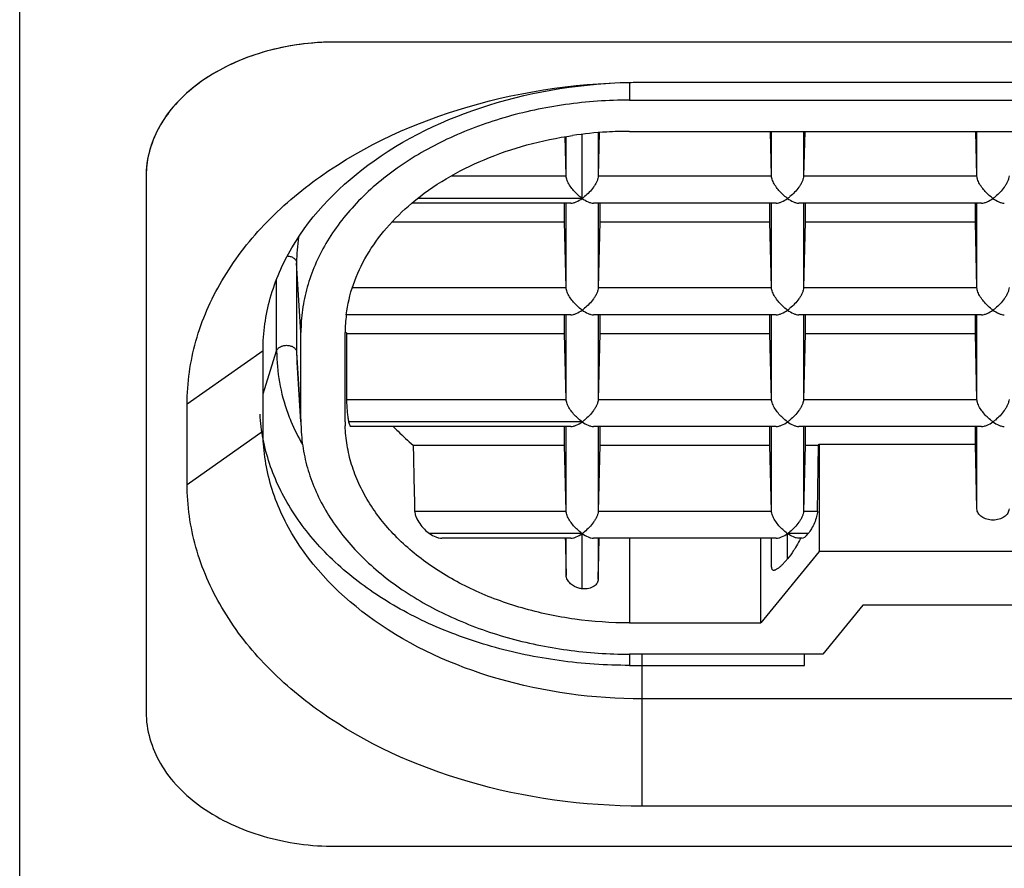
# Model space of a CAD drawing. Units: millimetres. Extents: x -1300 to -792, y 3 to 668.
# Drawn here: x -1284 to -1276, y 590 to 597 of the extents above; entities that cross this region are included whole.
import ezdxf

# ---------------------------------------------------------------- set-up
doc = ezdxf.new("R2010")
doc.units = ezdxf.units.MM
doc.header["$LTSCALE"] = 19.36
doc.layers.get('0').update_dxf_attribs({"linetype": 'CONTINUOUS'})

msp = doc.modelspace()

# ---------------------------------------------------------------- linework, layer by layer
at = {"color": 0, "linetype": 'Continuous'}
for p, q in [((-1284.0646, 423.4711), (-1284.0646, 667.7711)), ((-1254.8146, 596.6531), (-1281.5646, 596.6531)), ((-1279.2396, 596.3323), (-1279.2396, 596.1935)), ((-1279.1396, 596.3349), (-1257.2396, 596.3349)), ((-1279.2396, 596.1935), (-1257.2396, 596.1935)), ((-1279.6146, 595.4157), (-1279.6146, 595.9237)), ((-1279.4794, 595.9369), (-1279.4877, 595.5935)), ((-1279.4877, 595.9362), (-1279.4877, 595.5935)), ((-1279.2396, 595.946), (-1257.2396, 595.946)), ((-1278.1165, 595.5935), (-1278.125, 595.946)), ((-1278.1165, 595.5935), (-1278.1165, 595.946)), ((-1277.8627, 595.946), (-1277.8627, 595.5935)), ((-1277.8542, 595.946), (-1277.8627, 595.5935)), ((-1276.4915, 595.5935), (-1276.5, 595.946)), ((-1276.4915, 595.5935), (-1276.4915, 595.946)), ((-1279.7415, 595.5935), (-1279.749, 595.9046)), ((-1279.7415, 595.5935), (-1279.7415, 595.9059)), ((-1283.0646, 595.5925), (-1283.0646, 591.3498)), ((-1280.6518, 595.5935), (-1279.7415, 595.5935)), ((-1279.4877, 595.5935), (-1278.1165, 595.5935)), ((-1277.8627, 595.5935), (-1276.4915, 595.5935)), ((-1279.7043, 595.3785), (-1280.9621, 595.3785)), ((-1279.6146, 595.4157), (-1280.9165, 595.4157)), ((-1279.7541, 595.2315), (-1279.7541, 595.3785)), ((-1279.7415, 594.7097), (-1279.7415, 595.3785)), ((-1278.0793, 595.3785), (-1279.5249, 595.3785)), ((-1279.4877, 595.3785), (-1279.4877, 594.7097)), ((-1279.4751, 595.3785), (-1279.4751, 595.2315)), ((-1278.1291, 595.2315), (-1278.1291, 595.3785)), ((-1278.1165, 594.7097), (-1278.1165, 595.3785)), ((-1276.4543, 595.3785), (-1277.8999, 595.3785)), ((-1277.8627, 595.3785), (-1277.8627, 594.7097)), ((-1277.8501, 595.3785), (-1277.8501, 595.2315)), ((-1276.5041, 595.2315), (-1276.5041, 595.3785)), ((-1276.4915, 594.7097), (-1276.4915, 595.3785)), ((-1281.1174, 595.2315), (-1279.7541, 595.2315)), ((-1279.7415, 594.7097), (-1279.7541, 595.2315)), ((-1279.4751, 595.2315), (-1279.4877, 594.7097)), ((-1279.4751, 595.2315), (-1278.1291, 595.2315)), ((-1278.1165, 594.7097), (-1278.1291, 595.2315)), ((-1277.8501, 595.2315), (-1277.8627, 594.7097)), ((-1277.8501, 595.2315), (-1276.5041, 595.2315)), ((-1276.4915, 594.7097), (-1276.5041, 595.2315)), ((-1281.8737, 594.9065), (-1281.8737, 594.1994)), ((-1281.8396, 594.355), (-1281.8737, 594.9065)), ((-1282.0316, 594.2093), (-1282.0316, 594.7723)), ((-1281.4329, 594.7097), (-1279.7415, 594.7097)), ((-1279.4877, 594.7097), (-1278.1165, 594.7097)), ((-1277.8627, 594.7097), (-1276.4915, 594.7097)), ((-1279.7043, 594.4946), (-1281.4808, 594.4946)), ((-1279.7541, 594.3476), (-1279.7541, 594.4946)), ((-1279.7415, 593.8258), (-1279.7415, 594.4946)), ((-1278.0793, 594.4946), (-1279.5249, 594.4946)), ((-1279.4877, 594.4946), (-1279.4877, 593.8258)), ((-1279.4751, 594.4946), (-1279.4751, 594.3476)), ((-1278.1291, 594.3476), (-1278.1291, 594.4946)), ((-1278.1165, 593.8258), (-1278.1165, 594.4946)), ((-1276.4543, 594.4946), (-1277.8999, 594.4946)), ((-1277.8627, 594.4946), (-1277.8627, 593.8258)), ((-1277.8501, 594.4946), (-1277.8501, 594.3476)), ((-1276.5041, 594.3476), (-1276.5041, 594.4946)), ((-1276.4915, 593.8258), (-1276.4915, 594.4946)), ((-1281.8396, 593.6479), (-1281.8396, 594.355)), ((-1281.4896, 593.6479), (-1281.4896, 594.355)), ((-1281.4797, 594.3476), (-1279.7541, 594.3476)), ((-1279.7415, 593.8258), (-1279.7541, 594.3476)), ((-1279.4751, 594.3476), (-1279.4877, 593.8258)), ((-1279.4751, 594.3476), (-1278.1291, 594.3476)), ((-1278.1165, 593.8258), (-1278.1291, 594.3476)), ((-1277.8501, 594.3476), (-1277.8627, 593.8258)), ((-1277.8501, 594.3476), (-1276.5041, 594.3476)), ((-1276.4915, 593.8258), (-1276.5041, 594.3476)), ((-1282.7396, 593.7893), (-1282.1396, 594.2136)), ((-1282.1396, 593.5772), (-1282.1396, 594.2136)), ((-1282.1396, 593.8683), (-1282.0316, 594.2093)), ((-1281.8737, 594.1994), (-1281.8396, 593.6479)), ((-1281.8713, 594.1209), (-1281.8421, 593.6478)), ((-1281.4785, 593.8258), (-1279.7415, 593.8258)), ((-1279.4877, 593.8258), (-1278.1165, 593.8258)), ((-1277.8627, 593.8258), (-1276.4915, 593.8258)), ((-1282.7396, 593.1529), (-1282.7396, 593.7893)), ((-1282.7396, 593.1529), (-1282.1396, 593.5772)), ((-1279.6146, 593.6479), (-1281.4622, 593.6479)), ((-1279.7043, 593.6107), (-1281.4462, 593.6107)), ((-1279.7541, 593.4637), (-1279.7541, 593.6107)), ((-1279.7415, 592.9419), (-1279.7415, 593.6107)), ((-1278.0793, 593.6107), (-1279.5249, 593.6107)), ((-1279.4877, 593.6107), (-1279.4877, 592.9419)), ((-1279.4751, 593.6107), (-1279.4751, 593.4637)), ((-1278.1291, 593.4637), (-1278.1291, 593.6107)), ((-1278.1165, 592.9419), (-1278.1165, 593.6107)), ((-1276.4543, 593.6107), (-1277.8999, 593.6107)), ((-1277.8627, 593.6107), (-1277.8627, 592.9419)), ((-1277.8501, 593.6107), (-1277.8501, 593.4637)), ((-1276.5041, 593.4711), (-1276.5041, 593.6107)), ((-1276.4915, 592.9583), (-1276.4915, 593.6107)), ((-1280.9512, 593.4637), (-1279.7541, 593.4637)), ((-1279.7415, 592.9419), (-1279.7541, 593.4637)), ((-1279.4751, 593.4637), (-1279.4877, 592.9419)), ((-1279.4751, 593.4637), (-1278.1291, 593.4637)), ((-1278.1165, 592.9419), (-1278.1291, 593.4637)), ((-1277.8501, 593.4637), (-1277.8627, 592.9419)), ((-1277.8501, 593.4637), (-1277.7457, 593.4637)), ((-1277.753, 592.9419), (-1277.7457, 593.4637)), ((-1277.7457, 593.4637), (-1277.7396, 593.4711)), ((-1277.7396, 593.4711), (-1277.7396, 592.6226)), ((-1277.7396, 593.4711), (-1276.5041, 593.4711)), ((-1276.4915, 592.9583), (-1276.5041, 593.4711)), ((-1280.9403, 592.9419), (-1279.7415, 592.9419)), ((-1279.4877, 592.9419), (-1278.1165, 592.9419)), ((-1277.8627, 592.9419), (-1277.753, 592.9419)), ((-1279.6146, 592.764), (-1280.8215, 592.764)), ((-1279.7043, 592.7269), (-1280.7253, 592.7269)), ((-1279.7415, 592.4326), (-1279.7415, 592.7269)), ((-1279.6146, 592.3267), (-1279.6146, 592.764)), ((-1278.0793, 592.7269), (-1279.5249, 592.7269)), ((-1279.4877, 592.7269), (-1279.4877, 592.4023)), ((-1279.2396, 592.7269), (-1279.2396, 592.0569)), ((-1278.2015, 592.0569), (-1278.2015, 592.7269)), ((-1278.1165, 592.4967), (-1278.1165, 592.7269)), ((-1277.9896, 592.5639), (-1277.9896, 592.764)), ((-1277.8262, 592.764), (-1277.9896, 592.764)), ((-1277.878, 592.7269), (-1277.8999, 592.7269)), ((-1277.7396, 592.6226), (-1278.2015, 592.0569)), ((-1258.7396, 592.6226), (-1277.7396, 592.6226)), ((-1277.3932, 592.1983), (-1277.7107, 591.8094)), ((-1269.6896, 592.1983), (-1277.3932, 592.1983)), ((-1279.2396, 592.0569), (-1278.2015, 592.0569)), ((-1279.2396, 591.8094), (-1279.2396, 591.721)), ((-1277.7107, 591.8094), (-1279.2396, 591.8094)), ((-1279.1396, 590.6074), (-1279.1396, 591.8094)), ((-1277.8551, 591.721), (-1277.8551, 591.8094)), ((-1279.2396, 591.721), (-1277.8551, 591.721)), ((-1257.2396, 591.4559), (-1279.1396, 591.4559)), ((-1257.2396, 590.6074), (-1279.1396, 590.6074)), ((-1281.5646, 590.2892), (-1254.8146, 590.2892))]:
    msp.add_line(p, q, dxfattribs=at)
for centre, radius, start, end in [((-1281.5644, 594.5447), 2.1085, 90.00622, 95.19348), ((-1279.2433, 592.8194), 3.1265, 93.25382, 98.21214), ((-1279.2397, 592.7686), 3.1774, 89.99899, 93.26707), ((-1282.3089, 595.5918), 0.7557, 169.67331, 179.94861), ((-1279.8205, 595.7062), 0.3561, 305.32923, 309.18042), ((-1278.1955, 595.7062), 0.3561, 305.32923, 309.18042), ((-1276.5705, 595.7062), 0.3561, 305.32923, 309.18042), ((-1280.5475, 594.9061), 1.3261, 171.15972, 179.98274), ((-1279.8205, 594.8223), 0.3561, 305.32923, 309.18042), ((-1278.1955, 594.8223), 0.3561, 305.32923, 309.18042), ((-1276.5705, 594.8223), 0.3561, 305.32923, 309.18042), ((-1280.3617, 594.355), 1.1279, 172.88712, 179.99754), ((-1280.3508, 594.4976), 1.1389, 187.13723, 187.56879), ((-1280.5551, 594.1994), 1.3186, 180.00135, 183.41266), ((-1280.5492, 594.1998), 1.3245, 183.53798, 186.27407), ((-1279.8205, 593.9385), 0.3561, 305.32923, 309.18042), ((-1278.1955, 593.9385), 0.3561, 305.32923, 309.18042), ((-1276.5705, 593.9385), 0.3561, 305.32923, 309.18042), ((-1280.538, 593.6479), 1.3016, 180.0015, 183.53706), ((-1280.3645, 593.6479), 1.1251, 180.00023, 181.63379), ((-1279.8205, 593.0546), 0.3561, 305.32923, 309.18042), ((-1278.1955, 593.0546), 0.3561, 305.32923, 309.18042)]:
    msp.add_arc(centre, radius, start, end, dxfattribs=at)
for centre, major_axis, ratio, start_param, end_param in [((-1279.2396, 603.0227), (0, 92.7388), 0.024262, -4.618708, -4.613055), ((-1279.2396, 653.6604), (0, 92.7388), 0.024262, -4.005989, -3.998569), ((-1279.2396, 573.6529), (-2.2497, 91.1617), 0.00043, 1.359996, 1.363295), ((-1279.2396, 604.0355), (2.2497, 91.1617), 0.00043, -1.698745, -1.695156), ((-1277.8262, 592.8538), (0.0594, 0.1252), 0.341999, -2.980717, -2.195319)]:
    msp.add_ellipse(centre, major_axis=major_axis, ratio=ratio, start_param=start_param, end_param=end_param, dxfattribs=at)
for points, knots in [([(-1281.5646, 596.6531), (-1281.7578, 596.6531), (-1282.1328, 596.6026), (-1282.6238, 596.3806), (-1282.9733, 596.0349), (-1283.0646, 595.733), (-1283.0646, 595.5925)], [0, 0, 0, 0, 0.28797, 0.555344, 0.790533, 1, 1, 1, 1]), ([(-1281.7552, 596.6445), (-1281.915, 596.63), (-1282.2216, 596.5669), (-1282.6245, 596.3692), (-1282.9236, 596.0869), (-1283.0308, 595.8459), (-1283.0524, 595.7273)], [0, 0, 0, 0, 0.284387, 0.548868, 0.786281, 1, 1, 1, 1]), ([(-1282.7396, 593.7893), (-1282.7396, 593.9564), (-1282.6909, 594.2985), (-1282.4789, 594.7839), (-1282.1384, 595.2273), (-1281.5161, 595.7558), (-1280.5022, 596.2142), (-1279.6033, 596.3349), (-1279.1396, 596.3349)], [0, 0, 0, 0, 0.10344, 0.210661, 0.324486, 0.44643, 0.712958, 1, 1, 1, 1]), ([(-1282.1396, 594.2136), (-1282.1396, 594.3528), (-1282.0991, 594.6379), (-1281.8568, 595.1927), (-1281.2581, 595.7918), (-1280.276, 596.2333), (-1279.526, 596.3349), (-1279.1396, 596.3349)], [0, 0, 0, 0, 0.103561, 0.210937, 0.445697, 0.712578, 1, 1, 1, 1]), ([(-1279.2396, 596.1935), (-1279.4091, 596.1935), (-1279.7453, 596.1703), (-1280.2321, 596.0669), (-1280.6819, 595.8988), (-1281.078, 595.6717), (-1281.4054, 595.3936), (-1281.6135, 595.1225), (-1281.7307, 594.8918), (-1281.7933, 594.7159), (-1281.8312, 594.5364), (-1281.8396, 594.4152), (-1281.8396, 594.355)], [0, 0, 0, 0, 0.144958, 0.287171, 0.424169, 0.554036, 0.675715, 0.789307, 0.843583, 0.896516, 0.948502, 1, 1, 1, 1]), ([(-1280.9622, 595.3786), (-1280.7919, 595.5218), (-1280.4904, 595.6969), (-1280.05, 595.8471), (-1279.8117, 595.8962), (-1279.6899, 595.9138)], [0, 0, 0, 0, 0.478512, 0.73533, 1, 1, 1, 1]), ([(-1279.6605, 595.4543), (-1279.6707, 595.4642), (-1279.6901, 595.4854), (-1279.7112, 595.5144), (-1279.7253, 595.5392), (-1279.7338, 595.5578), (-1279.7395, 595.5759), (-1279.7413, 595.5879), (-1279.7415, 595.5935)], [0, 0, 0, 0, 0.25905, 0.523825, 0.654493, 0.780216, 0.896835, 1, 1, 1, 1]), ([(-1279.4877, 595.5935), (-1279.4879, 595.5865), (-1279.4906, 595.5716), (-1279.4988, 595.5493), (-1279.5106, 595.5267), (-1279.5297, 595.4973), (-1279.5575, 595.4641), (-1279.5826, 595.4407), (-1279.5956, 595.4302)], [0, 0, 0, 0, 0.104923, 0.225189, 0.354275, 0.486832, 0.74987, 1, 1, 1, 1]), ([(-1278.0355, 595.4543), (-1278.0457, 595.4642), (-1278.0651, 595.4854), (-1278.0862, 595.5144), (-1278.1003, 595.5392), (-1278.1088, 595.5578), (-1278.1145, 595.5759), (-1278.1163, 595.5879), (-1278.1165, 595.5935)], [0, 0, 0, 0, 0.25905, 0.523825, 0.654493, 0.780216, 0.896835, 1, 1, 1, 1]), ([(-1277.8627, 595.5935), (-1277.8629, 595.5865), (-1277.8656, 595.5716), (-1277.8738, 595.5493), (-1277.8856, 595.5267), (-1277.9047, 595.4973), (-1277.9325, 595.4641), (-1277.9576, 595.4407), (-1277.9706, 595.4302)], [0, 0, 0, 0, 0.104923, 0.225189, 0.354275, 0.486832, 0.74987, 1, 1, 1, 1]), ([(-1276.4105, 595.4543), (-1276.4207, 595.4642), (-1276.4401, 595.4854), (-1276.4612, 595.5144), (-1276.4753, 595.5392), (-1276.4838, 595.5578), (-1276.4895, 595.5759), (-1276.4913, 595.5879), (-1276.4915, 595.5935)], [0, 0, 0, 0, 0.25905, 0.523825, 0.654493, 0.780216, 0.896835, 1, 1, 1, 1]), ([(-1276.2377, 595.5935), (-1276.2379, 595.5865), (-1276.2406, 595.5716), (-1276.2488, 595.5493), (-1276.2606, 595.5267), (-1276.2797, 595.4973), (-1276.3075, 595.4641), (-1276.3326, 595.4407), (-1276.3456, 595.4302)], [0, 0, 0, 0, 0.104923, 0.225189, 0.354275, 0.486832, 0.74987, 1, 1, 1, 1]), ([(-1279.6146, 595.4157), (-1279.6185, 595.4185), (-1279.6346, 595.4304), (-1279.6497, 595.4436), (-1279.6605, 595.4543)], [0, 0, 0, 0, 0.240591, 1, 1, 1, 1]), ([(-1277.9896, 595.4157), (-1277.9935, 595.4185), (-1278.0096, 595.4304), (-1278.0247, 595.4436), (-1278.0355, 595.4543)], [0, 0, 0, 0, 0.240591, 1, 1, 1, 1]), ([(-1276.3646, 595.4157), (-1276.3685, 595.4185), (-1276.3846, 595.4304), (-1276.3997, 595.4436), (-1276.4105, 595.4543)], [0, 0, 0, 0, 0.240591, 1, 1, 1, 1]), ([(-1281.4809, 594.4946), (-1281.4708, 594.576), (-1281.432, 594.7397), (-1281.3228, 594.9726), (-1281.1651, 595.1901), (-1281.0338, 595.3182), (-1280.9622, 595.3786)], [0, 0, 0, 0, 0.234774, 0.477467, 0.731796, 1, 1, 1, 1]), ([(-1279.7043, 595.3785), (-1279.6974, 595.3785), (-1279.6827, 595.3808), (-1279.6517, 595.3919), (-1279.6293, 595.4053), (-1279.6146, 595.4157)], [0, 0, 0, 0, 0.211208, 0.450482, 1, 1, 1, 1]), ([(-1279.6146, 595.4157), (-1279.5999, 595.4053), (-1279.5775, 595.3919), (-1279.5466, 595.3808), (-1279.5318, 595.3785), (-1279.5249, 595.3785)], [0, 0, 0, 0, 0.549508, 0.788777, 1, 1, 1, 1]), ([(-1278.0793, 595.3785), (-1278.0724, 595.3785), (-1278.0577, 595.3808), (-1278.0267, 595.3919), (-1278.0043, 595.4053), (-1277.9896, 595.4157)], [0, 0, 0, 0, 0.211208, 0.450482, 1, 1, 1, 1]), ([(-1277.9896, 595.4157), (-1277.9749, 595.4053), (-1277.9525, 595.3919), (-1277.9216, 595.3808), (-1277.9068, 595.3785), (-1277.8999, 595.3785)], [0, 0, 0, 0, 0.549508, 0.788777, 1, 1, 1, 1]), ([(-1276.4543, 595.3785), (-1276.4474, 595.3785), (-1276.4327, 595.3808), (-1276.4017, 595.3919), (-1276.3793, 595.4053), (-1276.3646, 595.4157)], [0, 0, 0, 0, 0.211208, 0.450482, 1, 1, 1, 1]), ([(-1276.3646, 595.4157), (-1276.3499, 595.4053), (-1276.3275, 595.3919), (-1276.2966, 595.3808), (-1276.2818, 595.3785), (-1276.2749, 595.3785)], [0, 0, 0, 0, 0.549508, 0.788777, 1, 1, 1, 1]), ([(-1281.9466, 594.9604), (-1281.9372, 594.9598), (-1281.9192, 594.9564), (-1281.8958, 594.9448), (-1281.879, 594.9279), (-1281.8741, 594.9134), (-1281.8737, 594.9065)], [0, 0, 0, 0, 0.28693, 0.552654, 0.788455, 1, 1, 1, 1]), ([(-1279.6605, 594.5704), (-1279.6707, 594.5803), (-1279.6901, 594.6015), (-1279.7112, 594.6305), (-1279.7253, 594.6554), (-1279.7338, 594.674), (-1279.7395, 594.692), (-1279.7413, 594.704), (-1279.7415, 594.7097)], [0, 0, 0, 0, 0.25905, 0.523825, 0.654493, 0.780216, 0.896835, 1, 1, 1, 1]), ([(-1279.4877, 594.7097), (-1279.4879, 594.7027), (-1279.4906, 594.6877), (-1279.4988, 594.6655), (-1279.5106, 594.6428), (-1279.5297, 594.6134), (-1279.5575, 594.5802), (-1279.5826, 594.5568), (-1279.5956, 594.5463)], [0, 0, 0, 0, 0.104923, 0.225189, 0.354275, 0.486832, 0.74987, 1, 1, 1, 1]), ([(-1278.0355, 594.5704), (-1278.0457, 594.5803), (-1278.0651, 594.6015), (-1278.0862, 594.6305), (-1278.1003, 594.6554), (-1278.1088, 594.674), (-1278.1145, 594.692), (-1278.1163, 594.704), (-1278.1165, 594.7097)], [0, 0, 0, 0, 0.25905, 0.523825, 0.654493, 0.780216, 0.896835, 1, 1, 1, 1]), ([(-1277.8627, 594.7097), (-1277.8629, 594.7027), (-1277.8656, 594.6877), (-1277.8738, 594.6655), (-1277.8856, 594.6428), (-1277.9047, 594.6134), (-1277.9325, 594.5802), (-1277.9576, 594.5568), (-1277.9706, 594.5463)], [0, 0, 0, 0, 0.104923, 0.225189, 0.354275, 0.486832, 0.74987, 1, 1, 1, 1]), ([(-1276.4105, 594.5704), (-1276.4207, 594.5803), (-1276.4401, 594.6015), (-1276.4612, 594.6305), (-1276.4753, 594.6554), (-1276.4838, 594.674), (-1276.4895, 594.692), (-1276.4913, 594.704), (-1276.4915, 594.7097)], [0, 0, 0, 0, 0.25905, 0.523825, 0.654493, 0.780216, 0.896835, 1, 1, 1, 1]), ([(-1276.2377, 594.7097), (-1276.2379, 594.7027), (-1276.2406, 594.6877), (-1276.2488, 594.6655), (-1276.2606, 594.6428), (-1276.2797, 594.6134), (-1276.3075, 594.5802), (-1276.3326, 594.5568), (-1276.3456, 594.5463)], [0, 0, 0, 0, 0.104923, 0.225189, 0.354275, 0.486832, 0.74987, 1, 1, 1, 1]), ([(-1279.7043, 594.4946), (-1279.6974, 594.4946), (-1279.6827, 594.497), (-1279.6517, 594.508), (-1279.6293, 594.5214), (-1279.6146, 594.5318)], [0, 0, 0, 0, 0.211208, 0.450482, 1, 1, 1, 1]), ([(-1279.6146, 594.5318), (-1279.6185, 594.5346), (-1279.6346, 594.5465), (-1279.6497, 594.5597), (-1279.6605, 594.5704)], [0, 0, 0, 0, 0.240591, 1, 1, 1, 1]), ([(-1279.6146, 594.5318), (-1279.5999, 594.5214), (-1279.5775, 594.508), (-1279.5466, 594.497), (-1279.5318, 594.4946), (-1279.5249, 594.4946)], [0, 0, 0, 0, 0.549508, 0.788777, 1, 1, 1, 1]), ([(-1278.0793, 594.4946), (-1278.0724, 594.4946), (-1278.0577, 594.497), (-1278.0267, 594.508), (-1278.0043, 594.5214), (-1277.9896, 594.5318)], [0, 0, 0, 0, 0.211208, 0.450482, 1, 1, 1, 1]), ([(-1277.9896, 594.5318), (-1277.9935, 594.5346), (-1278.0096, 594.5465), (-1278.0247, 594.5597), (-1278.0355, 594.5704)], [0, 0, 0, 0, 0.240591, 1, 1, 1, 1]), ([(-1277.9896, 594.5318), (-1277.9749, 594.5214), (-1277.9525, 594.508), (-1277.9216, 594.497), (-1277.9068, 594.4946), (-1277.8999, 594.4946)], [0, 0, 0, 0, 0.549508, 0.788777, 1, 1, 1, 1]), ([(-1276.4543, 594.4946), (-1276.4474, 594.4946), (-1276.4327, 594.497), (-1276.4017, 594.508), (-1276.3793, 594.5214), (-1276.3646, 594.5318)], [0, 0, 0, 0, 0.211208, 0.450482, 1, 1, 1, 1]), ([(-1276.3646, 594.5318), (-1276.3685, 594.5346), (-1276.3846, 594.5465), (-1276.3997, 594.5597), (-1276.4105, 594.5704)], [0, 0, 0, 0, 0.240591, 1, 1, 1, 1]), ([(-1276.3646, 594.5318), (-1276.3499, 594.5214), (-1276.3275, 594.508), (-1276.2966, 594.497), (-1276.2818, 594.4946), (-1276.2749, 594.4946)], [0, 0, 0, 0, 0.549508, 0.788777, 1, 1, 1, 1]), ([(-1282.0316, 594.2093), (-1282.0295, 594.2162), (-1282.0209, 594.2297), (-1282.0006, 594.2441), (-1281.9748, 594.2527), (-1281.9466, 594.2544), (-1281.9192, 594.2493), (-1281.8958, 594.2377), (-1281.879, 594.2207), (-1281.8741, 594.2063), (-1281.8737, 594.1994)], [0, 0, 0, 0, 0.108561, 0.231395, 0.367483, 0.510243, 0.650769, 0.780904, 0.896387, 1, 1, 1, 1]), ([(-1282.0316, 594.2093), (-1282.0316, 594.1262), (-1282.0166, 593.9585), (-1281.9723, 593.7961), (-1281.9434, 593.7168)], [0, 0, 0, 0, 0.496155, 1, 1, 1, 1]), ([(-1281.4785, 593.8258), (-1281.4785, 593.8236), (-1281.4784, 593.8141), (-1281.4782, 593.8047), (-1281.478, 593.7974)], [0, 0, 0, 0, 0.230391, 1, 1, 1, 1]), ([(-1279.6605, 593.6865), (-1279.6707, 593.6964), (-1279.6901, 593.7176), (-1279.7112, 593.7466), (-1279.7253, 593.7715), (-1279.7338, 593.7901), (-1279.7395, 593.8081), (-1279.7413, 593.8201), (-1279.7415, 593.8258)], [0, 0, 0, 0, 0.25905, 0.523825, 0.654493, 0.780216, 0.896835, 1, 1, 1, 1]), ([(-1279.4877, 593.8258), (-1279.4879, 593.8188), (-1279.4906, 593.8038), (-1279.4988, 593.7816), (-1279.5106, 593.7589), (-1279.5297, 593.7296), (-1279.5575, 593.6964), (-1279.5826, 593.6729), (-1279.5956, 593.6624)], [0, 0, 0, 0, 0.104923, 0.225189, 0.354275, 0.486832, 0.74987, 1, 1, 1, 1]), ([(-1278.0355, 593.6865), (-1278.0457, 593.6964), (-1278.0651, 593.7176), (-1278.0862, 593.7466), (-1278.1003, 593.7715), (-1278.1088, 593.7901), (-1278.1145, 593.8081), (-1278.1163, 593.8201), (-1278.1165, 593.8258)], [0, 0, 0, 0, 0.25905, 0.523825, 0.654493, 0.780216, 0.896835, 1, 1, 1, 1]), ([(-1277.8627, 593.8258), (-1277.8629, 593.8188), (-1277.8656, 593.8038), (-1277.8738, 593.7816), (-1277.8856, 593.7589), (-1277.9047, 593.7296), (-1277.9325, 593.6964), (-1277.9576, 593.6729), (-1277.9706, 593.6624)], [0, 0, 0, 0, 0.104923, 0.225189, 0.354275, 0.486832, 0.74987, 1, 1, 1, 1]), ([(-1276.4105, 593.6865), (-1276.4207, 593.6964), (-1276.4401, 593.7176), (-1276.4612, 593.7466), (-1276.4753, 593.7715), (-1276.4838, 593.7901), (-1276.4895, 593.8081), (-1276.4913, 593.8201), (-1276.4915, 593.8258)], [0, 0, 0, 0, 0.25905, 0.523825, 0.654493, 0.780216, 0.896835, 1, 1, 1, 1]), ([(-1276.2377, 593.8258), (-1276.2379, 593.8188), (-1276.2406, 593.8038), (-1276.2488, 593.7816), (-1276.2606, 593.7589), (-1276.2797, 593.7296), (-1276.3075, 593.6964), (-1276.3326, 593.6729), (-1276.3456, 593.6624)], [0, 0, 0, 0, 0.104923, 0.225189, 0.354275, 0.486832, 0.74987, 1, 1, 1, 1]), ([(-1281.478, 593.7974), (-1281.4771, 593.7711), (-1281.4746, 593.732), (-1281.4687, 593.6822), (-1281.4646, 593.6587), (-1281.4622, 593.6479)], [0, 0, 0, 0, 0.523949, 0.780674, 1, 1, 1, 1]), ([(-1279.2396, 591.721), (-1279.4256, 591.721), (-1279.7947, 591.7459), (-1280.33, 591.8566), (-1280.8266, 592.037), (-1281.2669, 592.281), (-1281.6351, 592.5805), (-1281.8742, 592.8732), (-1282.0135, 593.1233), (-1282.0911, 593.3145), (-1282.1424, 593.5102), (-1282.1588, 593.6429), (-1282.1624, 593.7091)], [0, 0, 0, 0, 0.144326, 0.286051, 0.422818, 0.552774, 0.674834, 0.788957, 0.843468, 0.896567, 0.948605, 1, 1, 1, 1]), ([(-1281.9434, 593.7168), (-1281.9356, 593.6955), (-1281.9023, 593.61), (-1281.8614, 593.5274), (-1281.827, 593.4674)], [0, 0, 0, 0, 0.246832, 1, 1, 1, 1]), ([(-1279.6146, 593.6479), (-1279.6185, 593.6507), (-1279.6346, 593.6626), (-1279.6497, 593.6758), (-1279.6605, 593.6865)], [0, 0, 0, 0, 0.240591, 1, 1, 1, 1]), ([(-1277.9896, 593.6479), (-1277.9935, 593.6507), (-1278.0096, 593.6626), (-1278.0247, 593.6758), (-1278.0355, 593.6865)], [0, 0, 0, 0, 0.240591, 1, 1, 1, 1]), ([(-1276.3646, 593.6479), (-1276.3685, 593.6507), (-1276.3846, 593.6626), (-1276.3997, 593.6758), (-1276.4105, 593.6865)], [0, 0, 0, 0, 0.240591, 1, 1, 1, 1]), ([(-1279.1396, 591.4559), (-1279.526, 591.4559), (-1280.276, 591.5575), (-1281.2581, 591.999), (-1281.8568, 592.598), (-1282.0992, 593.1529), (-1282.1396, 593.4379), (-1282.1396, 593.5772)], [0, 0, 0, 0, 0.287421, 0.554303, 0.789057, 0.896413, 1, 1, 1, 1]), ([(-1279.2396, 592.0569), (-1279.3844, 592.0569), (-1279.6717, 592.0765), (-1280.088, 592.1637), (-1280.4736, 592.3057), (-1280.8142, 592.4976), (-1281.0976, 592.7329), (-1281.2797, 592.9626), (-1281.3842, 593.1585), (-1281.4413, 593.3081), (-1281.4776, 593.4609), (-1281.4877, 593.5644), (-1281.4891, 593.6158)], [0, 0, 0, 0, 0.144633, 0.286596, 0.423478, 0.553395, 0.675276, 0.789144, 0.84354, 0.896555, 0.948563, 1, 1, 1, 1]), ([(-1281.4622, 593.6479), (-1281.461, 593.6426), (-1281.4587, 593.6333), (-1281.4552, 593.6228), (-1281.4522, 593.6165), (-1281.45, 593.613), (-1281.4477, 593.6107), (-1281.4462, 593.6107)], [0, 0, 0, 0, 0.392454, 0.691998, 0.804561, 0.892096, 1, 1, 1, 1]), ([(-1281.1087, 593.6107), (-1281.0965, 593.5979), (-1281.0463, 593.5465), (-1280.9929, 593.4983), (-1280.9512, 593.4637)], [0, 0, 0, 0, 0.24623, 1, 1, 1, 1]), ([(-1279.7043, 593.6107), (-1279.6974, 593.6107), (-1279.6827, 593.6131), (-1279.6517, 593.6241), (-1279.6293, 593.6375), (-1279.6146, 593.6479)], [0, 0, 0, 0, 0.211208, 0.450482, 1, 1, 1, 1]), ([(-1279.6146, 593.6479), (-1279.5999, 593.6375), (-1279.5775, 593.6241), (-1279.5466, 593.6131), (-1279.5318, 593.6107), (-1279.5249, 593.6107)], [0, 0, 0, 0, 0.549508, 0.788777, 1, 1, 1, 1]), ([(-1278.0793, 593.6107), (-1278.0724, 593.6107), (-1278.0577, 593.6131), (-1278.0267, 593.6241), (-1278.0043, 593.6375), (-1277.9896, 593.6479)], [0, 0, 0, 0, 0.211208, 0.450482, 1, 1, 1, 1]), ([(-1277.9896, 593.6479), (-1277.9749, 593.6375), (-1277.9525, 593.6241), (-1277.9216, 593.6131), (-1277.9068, 593.6107), (-1277.8999, 593.6107)], [0, 0, 0, 0, 0.549508, 0.788777, 1, 1, 1, 1]), ([(-1276.4543, 593.6107), (-1276.4474, 593.6107), (-1276.4327, 593.6131), (-1276.4017, 593.6241), (-1276.3793, 593.6375), (-1276.3646, 593.6479)], [0, 0, 0, 0, 0.211208, 0.450482, 1, 1, 1, 1]), ([(-1276.3646, 593.6479), (-1276.3499, 593.6375), (-1276.3275, 593.6241), (-1276.2966, 593.6131), (-1276.2818, 593.6107), (-1276.2749, 593.6107)], [0, 0, 0, 0, 0.549508, 0.788777, 1, 1, 1, 1]), ([(-1281.8371, 593.5676), (-1281.8335, 593.509), (-1281.8182, 593.3914), (-1281.7717, 593.2182), (-1281.702, 593.049), (-1281.5773, 592.8277), (-1281.3643, 592.5689), (-1281.0371, 592.3042), (-1280.6463, 592.0886), (-1280.2059, 591.9292), (-1279.7315, 591.8314), (-1279.4044, 591.8094), (-1279.2396, 591.8094)], [0, 0, 0, 0, 0.051386, 0.103434, 0.156555, 0.211098, 0.325287, 0.447392, 0.577357, 0.714093, 0.855755, 1, 1, 1, 1]), ([(-1279.1396, 590.6074), (-1279.6033, 590.6074), (-1280.5022, 590.7281), (-1281.5161, 591.1865), (-1282.1384, 591.715), (-1282.4789, 592.1584), (-1282.691, 592.6438), (-1282.7396, 592.9858), (-1282.7396, 593.1529)], [0, 0, 0, 0, 0.287044, 0.553571, 0.675515, 0.789341, 0.896561, 1, 1, 1, 1]), ([(-1276.3646, 592.8701), (-1276.3808, 592.8701), (-1276.4121, 592.8743), (-1276.4476, 592.8901), (-1276.4695, 592.9083), (-1276.4816, 592.9237), (-1276.4894, 592.9405), (-1276.4913, 592.9524), (-1276.4915, 592.9583)], [0, 0, 0, 0, 0.286552, 0.553027, 0.675128, 0.78919, 0.896578, 1, 1, 1, 1]), ([(-1276.2377, 592.9583), (-1276.2379, 592.9524), (-1276.2399, 592.9405), (-1276.2476, 592.9237), (-1276.2597, 592.9083), (-1276.2816, 592.8901), (-1276.3171, 592.8743), (-1276.3484, 592.8701), (-1276.3646, 592.8701)], [0, 0, 0, 0, 0.103422, 0.21081, 0.324872, 0.446973, 0.713448, 1, 1, 1, 1]), ([(-1280.9403, 592.9419), (-1280.9401, 592.9341), (-1280.9373, 592.9173), (-1280.9253, 592.883), (-1280.9012, 592.8415), (-1280.8646, 592.7983), (-1280.8362, 592.7743), (-1280.8215, 592.764)], [0, 0, 0, 0, 0.106675, 0.229629, 0.494839, 0.756457, 1, 1, 1, 1]), ([(-1279.6605, 592.8026), (-1279.6707, 592.8125), (-1279.6901, 592.8337), (-1279.7112, 592.8628), (-1279.7253, 592.8876), (-1279.7338, 592.9062), (-1279.7395, 592.9243), (-1279.7413, 592.9363), (-1279.7415, 592.9419)], [0, 0, 0, 0, 0.25905, 0.523825, 0.654493, 0.780216, 0.896835, 1, 1, 1, 1]), ([(-1279.4877, 592.9419), (-1279.4879, 592.9349), (-1279.4906, 592.9199), (-1279.4988, 592.8977), (-1279.5106, 592.8751), (-1279.5297, 592.8457), (-1279.5575, 592.8125), (-1279.5826, 592.7891), (-1279.5956, 592.7785)], [0, 0, 0, 0, 0.104923, 0.225189, 0.354275, 0.486832, 0.74987, 1, 1, 1, 1]), ([(-1278.0355, 592.8026), (-1278.0457, 592.8125), (-1278.0651, 592.8337), (-1278.0862, 592.8628), (-1278.1003, 592.8876), (-1278.1088, 592.9062), (-1278.1145, 592.9243), (-1278.1163, 592.9363), (-1278.1165, 592.9419)], [0, 0, 0, 0, 0.25905, 0.523825, 0.654493, 0.780216, 0.896835, 1, 1, 1, 1]), ([(-1277.8627, 592.9419), (-1277.8629, 592.9349), (-1277.8656, 592.9199), (-1277.8738, 592.8977), (-1277.8856, 592.8751), (-1277.9047, 592.8457), (-1277.9325, 592.8125), (-1277.9576, 592.7891), (-1277.9706, 592.7785)], [0, 0, 0, 0, 0.104923, 0.225189, 0.354275, 0.486832, 0.74987, 1, 1, 1, 1]), ([(-1277.753, 592.9419), (-1277.7531, 592.9349), (-1277.7546, 592.92), (-1277.7614, 592.8883), (-1277.7757, 592.8479), (-1277.7982, 592.8031), (-1277.8165, 592.7759), (-1277.8262, 592.764)], [0, 0, 0, 0, 0.107393, 0.230083, 0.498096, 0.763682, 1, 1, 1, 1]), ([(-1279.6146, 592.764), (-1279.6185, 592.7668), (-1279.6346, 592.7787), (-1279.6497, 592.792), (-1279.6605, 592.8026)], [0, 0, 0, 0, 0.240591, 1, 1, 1, 1]), ([(-1277.9896, 592.764), (-1277.9935, 592.7668), (-1278.0096, 592.7787), (-1278.0247, 592.792), (-1278.0355, 592.8026)], [0, 0, 0, 0, 0.240591, 1, 1, 1, 1]), ([(-1280.8215, 592.764), (-1280.8061, 592.7533), (-1280.7822, 592.7397), (-1280.749, 592.729), (-1280.7329, 592.7269), (-1280.7253, 592.7269)], [0, 0, 0, 0, 0.539535, 0.780912, 1, 1, 1, 1]), ([(-1279.7043, 592.7269), (-1279.6974, 592.7269), (-1279.6827, 592.7292), (-1279.6517, 592.7402), (-1279.6293, 592.7536), (-1279.6146, 592.764)], [0, 0, 0, 0, 0.211208, 0.450482, 1, 1, 1, 1]), ([(-1279.6146, 592.764), (-1279.5999, 592.7536), (-1279.5775, 592.7402), (-1279.5466, 592.7292), (-1279.5318, 592.7269), (-1279.5249, 592.7269)], [0, 0, 0, 0, 0.549508, 0.788777, 1, 1, 1, 1]), ([(-1278.0793, 592.7269), (-1278.0724, 592.7269), (-1278.0577, 592.7292), (-1278.0267, 592.7402), (-1278.0043, 592.7536), (-1277.9896, 592.764)], [0, 0, 0, 0, 0.211208, 0.450482, 1, 1, 1, 1]), ([(-1277.8999, 592.7269), (-1277.9068, 592.7269), (-1277.9216, 592.7292), (-1277.9525, 592.7402), (-1277.9749, 592.7536), (-1277.9896, 592.764)], [0, 0, 0, 0, 0.211116, 0.450485, 1, 1, 1, 1]), ([(-1277.886, 592.7287), (-1277.889, 592.722), (-1277.9014, 592.6961), (-1277.9155, 592.6711), (-1277.9266, 592.6529)], [0, 0, 0, 0, 0.257482, 1, 1, 1, 1]), ([(-1277.9266, 592.6529), (-1277.9316, 592.6448), (-1277.9512, 592.6141), (-1277.9727, 592.5846), (-1277.9896, 592.5639)], [0, 0, 0, 0, 0.263982, 1, 1, 1, 1]), ([(-1278.1165, 592.4967), (-1278.1164, 592.4929), (-1278.1157, 592.4864), (-1278.1115, 592.4783), (-1278.1049, 592.4744), (-1278.0975, 592.4739), (-1278.0898, 592.4756), (-1278.0816, 592.479), (-1278.0731, 592.4837), (-1278.0609, 592.4917), (-1278.0455, 592.5042), (-1278.0269, 592.5218), (-1278.0081, 592.5419), (-1277.9958, 592.5563), (-1277.9896, 592.5639)], [0, 0, 0, 0, 0.063857, 0.110421, 0.149062, 0.18873, 0.233312, 0.283491, 0.338914, 0.399016, 0.531164, 0.6767, 0.833444, 1, 1, 1, 1]), ([(-1279.7058, 592.3663), (-1279.7161, 592.3753), (-1279.7332, 592.3952), (-1279.7412, 592.4207), (-1279.7415, 592.4326)], [0, 0, 0, 0, 0.534746, 1, 1, 1, 1]), ([(-1279.6146, 592.3267), (-1279.6231, 592.3277), (-1279.6559, 592.3341), (-1279.6871, 592.3499), (-1279.7058, 592.3663)], [0, 0, 0, 0, 0.256698, 1, 1, 1, 1]), ([(-1279.5191, 592.3474), (-1279.5318, 592.3382), (-1279.5635, 592.3255), (-1279.5973, 592.3246), (-1279.6146, 592.3267)], [0, 0, 0, 0, 0.473151, 1, 1, 1, 1]), ([(-1279.4877, 592.4023), (-1279.4879, 592.3971), (-1279.4895, 592.3866), (-1279.498, 592.3664), (-1279.51, 592.354), (-1279.5191, 592.3474)], [0, 0, 0, 0, 0.239601, 0.482643, 1, 1, 1, 1]), ([(-1283.0646, 591.3498), (-1283.0646, 591.2093), (-1282.9733, 590.9074), (-1282.6238, 590.5617), (-1282.1328, 590.3397), (-1281.7578, 590.2892), (-1281.5646, 590.2892)], [0, 0, 0, 0, 0.209467, 0.444656, 0.71203, 1, 1, 1, 1])]:
    msp.add_open_spline(points, degree=3, knots=knots, dxfattribs=at)

doc.saveas('drawing.dxf')
